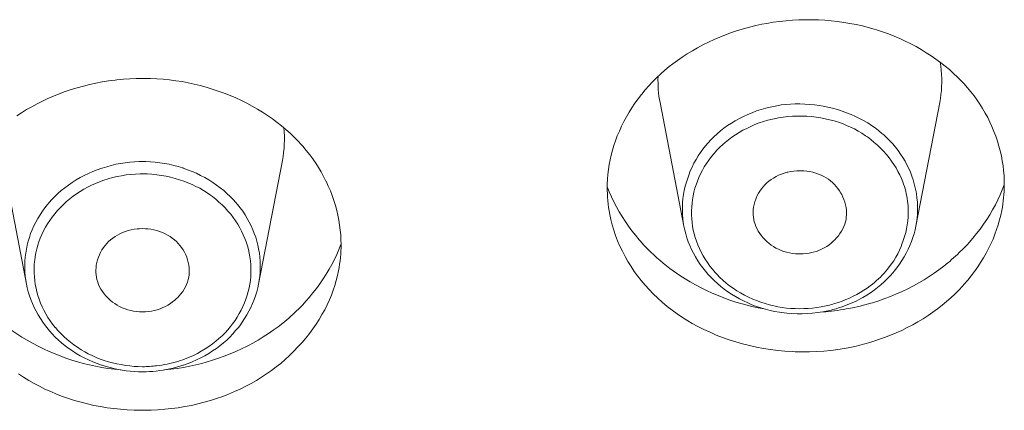
# Model space of a CAD drawing. Units: millimetres. Extents: x 28464 to 30564, y 4478 to 7448.
# Drawn here: x 29022 to 29032, y 6052 to 6056 of the extents above; entities that cross this region are included whole.
import ezdxf

# ---------------------------------------------------------------- set-up
doc = ezdxf.new("R2010")
doc.units = ezdxf.units.MM
doc.header["$LTSCALE"] = 10
doc.layers.add('細線', color=7, linetype='Continuous', lineweight=9)

msp = doc.modelspace()

# ---------------------------------------------------------------- linework, layer by layer
at = {"layer": '細線'}
for points in [[(29029.703, 6055.754), (29029.771, 6055.765), (29029.838, 6055.774), (29029.907, 6055.782), (29029.976, 6055.787), (29030.045, 6055.791), (29030.114, 6055.793), (29030.183, 6055.793), (29030.252, 6055.791), (29030.32, 6055.787), (29030.388, 6055.781), (29030.456, 6055.774), (29030.523, 6055.764), (29030.59, 6055.753), (29030.656, 6055.74), (29030.722, 6055.726), (29030.786, 6055.709), (29030.85, 6055.691), (29030.875, 6055.684), (29030.938, 6055.663), (29031, 6055.641), (29031.061, 6055.617), (29031.122, 6055.591), (29031.181, 6055.564), (29031.239, 6055.536), (29031.296, 6055.506), (29031.351, 6055.474), (29031.405, 6055.441), (29031.458, 6055.407), (29031.509, 6055.372), (29031.558, 6055.336), (29031.606, 6055.298), (29031.652, 6055.26), (29031.696, 6055.22), (29031.739, 6055.18), (29031.78, 6055.138)], [(29028.44, 6055.086), (29028.481, 6055.13), (29028.523, 6055.172), (29028.568, 6055.214), (29028.613, 6055.254), (29028.66, 6055.293), (29028.697, 6055.321), (29028.747, 6055.358), (29028.798, 6055.394), (29028.851, 6055.428), (29028.906, 6055.461), (29028.961, 6055.493), (29029.019, 6055.524), (29029.078, 6055.553), (29029.138, 6055.581), (29029.199, 6055.607), (29029.261, 6055.632), (29029.324, 6055.655), (29029.388, 6055.676), (29029.453, 6055.696), (29029.518, 6055.714), (29029.584, 6055.73), (29029.65, 6055.744), (29029.703, 6055.754)], [(29031.554, 6055.339), (29031.56, 6055.296), (29031.565, 6055.253), (29031.569, 6055.21), (29031.57, 6055.167), (29031.571, 6055.124), (29031.569, 6055.08), (29031.567, 6055.037), (29031.562, 6054.994), (29031.557, 6054.951), (29031.549, 6054.908)], [(29021.688, 6054.767), (29021.74, 6054.801), (29021.793, 6054.834), (29021.848, 6054.865), (29021.905, 6054.896), (29021.962, 6054.925), (29022.021, 6054.952), (29022.082, 6054.978), (29022.143, 6055.003), (29022.206, 6055.026), (29022.27, 6055.048), (29022.335, 6055.067), (29022.401, 6055.085), (29022.467, 6055.102), (29022.534, 6055.116), (29022.602, 6055.129), (29022.67, 6055.14), (29022.738, 6055.149), (29022.759, 6055.152), (29022.828, 6055.159), (29022.896, 6055.163), (29022.964, 6055.166), (29023.031, 6055.167)], [(29023.031, 6055.167), (29023.048, 6055.167), (29023.117, 6055.166), (29023.186, 6055.163), (29023.254, 6055.158), (29023.321, 6055.151), (29023.388, 6055.142), (29023.454, 6055.132), (29023.52, 6055.12), (29023.585, 6055.106), (29023.648, 6055.091), (29023.713, 6055.073), (29023.777, 6055.053), (29023.841, 6055.032), (29023.904, 6055.009), (29023.967, 6054.984), (29024.028, 6054.958), (29024.088, 6054.93), (29024.147, 6054.901), (29024.204, 6054.87), (29024.26, 6054.838), (29024.315, 6054.805), (29024.368, 6054.77), (29024.42, 6054.734), (29024.469, 6054.698), (29024.517, 6054.66), (29024.564, 6054.621), (29024.608, 6054.581), (29024.651, 6054.541), (29024.692, 6054.5), (29024.731, 6054.457)], [(29027.997, 6054.011), (29027.997, 6054.037), (29028, 6054.09), (29028.004, 6054.143), (29028.01, 6054.195), (29028.018, 6054.247), (29028.027, 6054.298), (29028.039, 6054.349), (29028.052, 6054.4), (29028.068, 6054.451), (29028.085, 6054.502), (29028.104, 6054.553), (29028.126, 6054.605), (29028.149, 6054.656), (29028.174, 6054.706), (29028.201, 6054.756), (29028.23, 6054.806), (29028.26, 6054.854), (29028.292, 6054.902), (29028.326, 6054.949), (29028.361, 6054.995), (29028.365, 6054.999), (29028.402, 6055.044), (29028.44, 6055.086)], [(29031.78, 6055.138), (29031.806, 6055.111), (29031.845, 6055.067), (29031.881, 6055.024), (29031.915, 6054.98), (29031.948, 6054.935), (29031.978, 6054.891), (29032.007, 6054.845), (29032.035, 6054.797), (29032.061, 6054.749), (29032.085, 6054.699), (29032.107, 6054.653), (29032.128, 6054.602), (29032.147, 6054.55), (29032.165, 6054.498), (29032.181, 6054.445), (29032.195, 6054.393), (29032.207, 6054.34), (29032.217, 6054.287), (29032.225, 6054.235), (29032.231, 6054.183), (29032.236, 6054.132), (29032.238, 6054.081), (29032.239, 6054.03)], [(29028.815, 6053.591), (29028.561, 6054.908)], [(29029.809, 6054.875), (29029.789, 6054.872), (29029.739, 6054.861), (29029.69, 6054.849), (29029.641, 6054.835), (29029.593, 6054.819), (29029.545, 6054.801), (29029.498, 6054.782), (29029.453, 6054.761), (29029.408, 6054.738), (29029.365, 6054.714), (29029.323, 6054.689), (29029.283, 6054.663), (29029.244, 6054.635), (29029.207, 6054.606), (29029.171, 6054.576), (29029.137, 6054.545), (29029.105, 6054.513), (29029.074, 6054.481), (29029.045, 6054.447), (29029.018, 6054.412), (29028.992, 6054.377), (29028.968, 6054.34), (29028.945, 6054.301), (29028.923, 6054.261), (29028.903, 6054.22), (29028.884, 6054.179), (29028.867, 6054.136), (29028.856, 6054.104), (29028.842, 6054.06), (29028.83, 6054.016), (29028.82, 6053.972), (29028.812, 6053.928), (29028.806, 6053.884), (29028.802, 6053.841), (29028.799, 6053.797), (29028.799, 6053.755), (29028.8, 6053.712), (29028.803, 6053.671), (29028.808, 6053.631), (29028.815, 6053.591)], [(29031.295, 6053.591), (29031.302, 6053.632), (29031.307, 6053.674), (29031.31, 6053.717), (29031.312, 6053.76), (29031.312, 6053.803), (29031.31, 6053.847), (29031.306, 6053.891), (29031.3, 6053.935), (29031.296, 6053.956), (29031.288, 6053.999), (29031.277, 6054.042), (29031.265, 6054.084), (29031.251, 6054.125), (29031.236, 6054.166), (29031.218, 6054.206), (29031.199, 6054.246), (29031.178, 6054.284), (29031.155, 6054.323), (29031.131, 6054.36), (29031.105, 6054.397), (29031.077, 6054.433), (29031.047, 6054.467), (29031.016, 6054.501), (29030.984, 6054.533), (29030.95, 6054.565), (29030.932, 6054.58), (29030.896, 6054.61), (29030.859, 6054.638), (29030.82, 6054.665), (29030.779, 6054.691), (29030.736, 6054.716), (29030.693, 6054.739), (29030.648, 6054.761), (29030.601, 6054.782), (29030.554, 6054.801), (29030.505, 6054.818), (29030.455, 6054.834), (29030.405, 6054.848), (29030.354, 6054.86), (29030.302, 6054.871), (29030.263, 6054.877), (29030.211, 6054.885), (29030.159, 6054.89), (29030.107, 6054.893), (29030.056, 6054.895), (29030.005, 6054.895), (29029.955, 6054.893), (29029.905, 6054.889), (29029.856, 6054.883), (29029.809, 6054.875)], [(29031.295, 6053.591), (29031.549, 6054.908)], [(29029.828, 6054.747), (29029.811, 6054.743), (29029.762, 6054.733), (29029.714, 6054.72), (29029.667, 6054.706), (29029.62, 6054.691), (29029.575, 6054.674), (29029.53, 6054.655), (29029.487, 6054.634), (29029.446, 6054.613), (29029.405, 6054.59), (29029.366, 6054.565), (29029.329, 6054.539), (29029.292, 6054.512), (29029.257, 6054.484), (29029.233, 6054.463), (29029.2, 6054.432), (29029.169, 6054.4), (29029.139, 6054.366), (29029.11, 6054.332), (29029.083, 6054.296), (29029.058, 6054.26), (29029.034, 6054.223), (29029.013, 6054.186), (29028.993, 6054.148), (29028.975, 6054.11), (29028.96, 6054.072)], [(29031.154, 6054.062), (29031.139, 6054.1), (29031.122, 6054.138), (29031.103, 6054.175), (29031.082, 6054.212), (29031.059, 6054.249), (29031.034, 6054.285), (29031.008, 6054.32), (29030.979, 6054.355), (29030.949, 6054.389), (29030.917, 6054.422), (29030.884, 6054.454), (29030.849, 6054.484), (29030.813, 6054.514), (29030.776, 6054.542), (29030.756, 6054.555), (29030.717, 6054.581), (29030.678, 6054.605), (29030.637, 6054.627), (29030.596, 6054.648), (29030.554, 6054.666), (29030.51, 6054.684), (29030.466, 6054.7), (29030.42, 6054.714), (29030.373, 6054.726), (29030.326, 6054.737), (29030.278, 6054.746), (29030.229, 6054.754), (29030.179, 6054.759), (29030.129, 6054.763), (29030.079, 6054.765), (29030.028, 6054.765), (29029.977, 6054.763), (29029.926, 6054.759), (29029.876, 6054.754), (29029.828, 6054.747)], [(29024.731, 6054.457), (29024.744, 6054.442), (29024.782, 6054.398), (29024.818, 6054.353), (29024.851, 6054.308), (29024.882, 6054.262), (29024.912, 6054.217), (29024.94, 6054.17), (29024.967, 6054.121), (29024.992, 6054.072), (29024.994, 6054.069), (29025.017, 6054.018), (29025.039, 6053.967), (29025.058, 6053.916), (29025.077, 6053.863), (29025.093, 6053.811), (29025.107, 6053.758), (29025.119, 6053.706), (29025.13, 6053.653), (29025.138, 6053.601), (29025.145, 6053.549), (29025.15, 6053.497), (29025.152, 6053.446), (29025.153, 6053.396)], [(29021.792, 6052.973), (29021.538, 6054.291)], [(29023.031, 6054.279), (29022.997, 6054.279), (29022.945, 6054.277), (29022.895, 6054.273), (29022.845, 6054.267), (29022.795, 6054.259), (29022.746, 6054.25), (29022.697, 6054.239), (29022.649, 6054.225), (29022.6, 6054.21), (29022.597, 6054.209), (29022.549, 6054.192), (29022.502, 6054.174), (29022.455, 6054.153), (29022.41, 6054.131), (29022.365, 6054.108), (29022.322, 6054.083), (29022.28, 6054.056), (29022.24, 6054.029), (29022.201, 6054), (29022.164, 6053.97), (29022.129, 6053.939), (29022.095, 6053.908), (29022.064, 6053.875), (29022.034, 6053.842)], [(29024.03, 6053.843), (29024, 6053.876), (29023.968, 6053.908), (29023.934, 6053.94), (29023.899, 6053.971), (29023.862, 6054.001), (29023.823, 6054.029), (29023.783, 6054.057), (29023.741, 6054.083), (29023.698, 6054.108), (29023.653, 6054.132), (29023.608, 6054.154), (29023.561, 6054.174), (29023.514, 6054.193), (29023.466, 6054.21), (29023.463, 6054.211), (29023.414, 6054.226), (29023.365, 6054.239), (29023.317, 6054.25), (29023.268, 6054.26), (29023.218, 6054.267), (29023.168, 6054.273), (29023.117, 6054.277), (29023.066, 6054.279), (29023.031, 6054.279)], [(29024.272, 6052.973), (29024.526, 6054.291)], [(29023.031, 6054.149), (29023.008, 6054.149), (29022.958, 6054.146), (29022.908, 6054.143), (29022.858, 6054.137), (29022.809, 6054.129), (29022.76, 6054.12), (29022.712, 6054.108), (29022.665, 6054.096), (29022.619, 6054.081), (29022.573, 6054.065), (29022.529, 6054.047), (29022.486, 6054.028), (29022.444, 6054.007), (29022.404, 6053.985), (29022.365, 6053.961), (29022.327, 6053.936), (29022.29, 6053.91), (29022.254, 6053.882), (29022.219, 6053.852), (29022.188, 6053.823), (29022.156, 6053.791), (29022.125, 6053.758), (29022.095, 6053.723), (29022.068, 6053.688), (29022.042, 6053.652), (29022.018, 6053.615), (29021.996, 6053.578), (29021.975, 6053.54), (29021.957, 6053.502), (29021.94, 6053.463), (29021.926, 6053.425), (29021.913, 6053.386)], [(29024.109, 6053.498), (29024.091, 6053.536), (29024.072, 6053.573), (29024.05, 6053.61), (29024.027, 6053.646), (29024.001, 6053.682), (29023.974, 6053.717), (29023.945, 6053.752), (29023.915, 6053.785), (29023.883, 6053.817), (29023.849, 6053.848), (29023.814, 6053.878), (29023.778, 6053.907), (29023.76, 6053.92), (29023.722, 6053.947), (29023.683, 6053.971), (29023.644, 6053.994), (29023.603, 6054.015), (29023.561, 6054.035), (29023.517, 6054.054), (29023.473, 6054.071), (29023.427, 6054.086), (29023.38, 6054.1), (29023.332, 6054.113), (29023.283, 6054.123), (29023.234, 6054.132), (29023.184, 6054.139), (29023.133, 6054.144), (29023.082, 6054.147), (29023.031, 6054.149)], [(29029.562, 6053.663), (29029.558, 6053.688), (29029.556, 6053.713), (29029.556, 6053.74), (29029.557, 6053.767), (29029.561, 6053.794), (29029.566, 6053.822), (29029.573, 6053.85), (29029.583, 6053.877), (29029.587, 6053.889), (29029.599, 6053.916), (29029.612, 6053.941), (29029.627, 6053.965), (29029.643, 6053.988), (29029.661, 6054.01), (29029.68, 6054.031), (29029.701, 6054.051), (29029.724, 6054.07), (29029.748, 6054.088), (29029.773, 6054.104), (29029.8, 6054.119), (29029.828, 6054.133), (29029.857, 6054.145), (29029.887, 6054.156), (29029.918, 6054.165), (29029.926, 6054.167), (29029.957, 6054.173)], [(29029.957, 6054.173), (29029.989, 6054.178), (29030.021, 6054.181), (29030.031, 6054.181), (29030.064, 6054.182), (29030.097, 6054.18), (29030.129, 6054.177), (29030.162, 6054.172), (29030.193, 6054.165), (29030.224, 6054.156), (29030.253, 6054.146), (29030.282, 6054.134), (29030.309, 6054.121), (29030.335, 6054.107), (29030.359, 6054.091), (29030.382, 6054.074), (29030.404, 6054.055), (29030.424, 6054.036), (29030.443, 6054.014), (29030.462, 6053.991), (29030.479, 6053.967), (29030.494, 6053.941), (29030.502, 6053.928), (29030.515, 6053.901), (29030.526, 6053.874), (29030.535, 6053.846), (29030.543, 6053.819), (29030.548, 6053.791), (29030.552, 6053.764), (29030.554, 6053.738), (29030.553, 6053.712), (29030.551, 6053.687), (29030.548, 6053.663)], [(29028.432, 6053.344), (29028.389, 6053.389), (29028.348, 6053.434), (29028.338, 6053.446), (29028.298, 6053.494), (29028.26, 6053.542), (29028.224, 6053.592), (29028.189, 6053.642), (29028.156, 6053.693), (29028.125, 6053.745), (29028.095, 6053.797), (29028.068, 6053.85), (29028.042, 6053.903), (29028.018, 6053.957), (29027.997, 6054.01)], [(29028.96, 6054.072), (29028.946, 6054.033), (29028.933, 6053.994), (29028.923, 6053.954), (29028.914, 6053.913), (29028.907, 6053.871), (29028.903, 6053.837), (29028.899, 6053.795), (29028.897, 6053.753), (29028.898, 6053.711), (29028.9, 6053.67), (29028.903, 6053.629), (29028.909, 6053.588), (29028.916, 6053.548), (29028.926, 6053.509), (29028.937, 6053.469), (29028.95, 6053.43), (29028.965, 6053.39), (29028.982, 6053.351), (29029, 6053.313), (29029.021, 6053.275), (29029.043, 6053.238), (29029.067, 6053.201), (29029.093, 6053.165), (29029.12, 6053.131), (29029.148, 6053.097), (29029.17, 6053.074)], [(29031.211, 6053.806), (29031.208, 6053.832), (29031.205, 6053.858), (29031.201, 6053.884), (29031.197, 6053.91), (29031.191, 6053.936), (29031.185, 6053.962), (29031.179, 6053.987), (29031.171, 6054.012), (29031.163, 6054.037), (29031.154, 6054.062)], [(29032.238, 6054.03), (29032.217, 6053.977), (29032.194, 6053.923), (29032.169, 6053.87), (29032.143, 6053.817), (29032.114, 6053.765), (29032.083, 6053.713), (29032.051, 6053.661), (29032.016, 6053.61), (29031.981, 6053.56), (29031.943, 6053.511), (29031.904, 6053.463), (29031.863, 6053.417), (29031.844, 6053.396), (29031.802, 6053.351), (29031.758, 6053.308)], [(29022.034, 6053.842), (29022.017, 6053.822), (29021.989, 6053.786), (29021.962, 6053.749), (29021.937, 6053.711), (29021.913, 6053.672), (29021.891, 6053.633), (29021.872, 6053.593), (29021.854, 6053.553), (29021.837, 6053.512), (29021.823, 6053.471), (29021.811, 6053.43), (29021.8, 6053.388), (29021.791, 6053.346), (29021.784, 6053.303), (29021.779, 6053.26), (29021.776, 6053.217), (29021.775, 6053.188), (29021.774, 6053.144), (29021.776, 6053.101), (29021.78, 6053.058), (29021.785, 6053.015), (29021.792, 6052.973)], [(29024.272, 6052.973), (29024.279, 6053.015), (29024.284, 6053.058), (29024.288, 6053.101), (29024.289, 6053.144), (29024.289, 6053.188), (29024.288, 6053.217), (29024.285, 6053.261), (29024.28, 6053.304), (29024.272, 6053.347), (29024.264, 6053.389), (29024.253, 6053.431), (29024.241, 6053.472), (29024.226, 6053.512), (29024.21, 6053.553), (29024.192, 6053.594), (29024.172, 6053.634), (29024.151, 6053.673), (29024.127, 6053.712), (29024.102, 6053.749), (29024.075, 6053.786), (29024.047, 6053.822), (29024.03, 6053.843)], [(29031.009, 6053.155), (29031.034, 6053.188), (29031.057, 6053.222), (29031.079, 6053.258), (29031.1, 6053.296), (29031.119, 6053.335), (29031.136, 6053.375), (29031.145, 6053.397), (29031.16, 6053.438), (29031.173, 6053.48), (29031.185, 6053.522), (29031.194, 6053.563), (29031.202, 6053.605), (29031.207, 6053.647), (29031.211, 6053.687), (29031.213, 6053.728), (29031.212, 6053.767), (29031.211, 6053.806)], [(29030.533, 6052.286), (29030.459, 6052.274), (29030.385, 6052.265), (29030.31, 6052.257), (29030.234, 6052.252), (29030.157, 6052.249), (29030.08, 6052.249), (29030.003, 6052.25), (29029.972, 6052.252), (29029.894, 6052.257), (29029.818, 6052.264), (29029.741, 6052.274), (29029.665, 6052.286), (29029.59, 6052.3), (29029.516, 6052.316), (29029.442, 6052.335), (29029.37, 6052.356), (29029.299, 6052.378), (29029.229, 6052.403), (29029.161, 6052.429), (29029.095, 6052.458), (29029.03, 6052.488), (29028.966, 6052.52), (29028.905, 6052.553), (29028.859, 6052.58), (29028.8, 6052.617), (29028.744, 6052.655), (29028.689, 6052.694), (29028.636, 6052.735), (29028.585, 6052.778), (29028.536, 6052.822), (29028.489, 6052.867), (29028.444, 6052.913), (29028.401, 6052.961), (29028.36, 6053.009), (29028.321, 6053.059), (29028.286, 6053.108), (29028.251, 6053.16), (29028.218, 6053.213), (29028.187, 6053.268), (29028.158, 6053.323), (29028.132, 6053.378), (29028.108, 6053.434), (29028.086, 6053.491), (29028.067, 6053.547), (29028.05, 6053.604), (29028.036, 6053.66), (29028.024, 6053.716)], [(29032.212, 6053.759), (29032.201, 6053.708), (29032.188, 6053.657), (29032.173, 6053.606), (29032.157, 6053.555), (29032.138, 6053.504), (29032.118, 6053.453), (29032.095, 6053.402), (29032.071, 6053.352), (29032.045, 6053.302), (29032.016, 6053.252), (29031.986, 6053.203), (29031.955, 6053.155), (29031.921, 6053.107), (29031.886, 6053.061), (29031.849, 6053.015), (29031.811, 6052.97), (29031.792, 6052.95), (29031.752, 6052.907), (29031.71, 6052.865), (29031.667, 6052.825), (29031.621, 6052.785), (29031.574, 6052.746), (29031.526, 6052.708), (29031.476, 6052.672), (29031.424, 6052.637), (29031.371, 6052.602), (29031.316, 6052.57), (29031.26, 6052.538), (29031.202, 6052.508), (29031.143, 6052.479), (29031.083, 6052.452), (29031.022, 6052.426), (29030.96, 6052.402), (29030.959, 6052.402)], [(29028.815, 6053.59), (29028.824, 6053.549), (29028.835, 6053.507), (29028.848, 6053.466), (29028.863, 6053.425), (29028.879, 6053.383), (29028.898, 6053.342), (29028.919, 6053.302), (29028.941, 6053.262), (29028.965, 6053.222), (29028.991, 6053.183), (29029.019, 6053.146), (29029.048, 6053.109), (29029.075, 6053.076), (29029.107, 6053.042), (29029.14, 6053.009), (29029.174, 6052.977), (29029.21, 6052.947), (29029.246, 6052.918), (29029.285, 6052.89), (29029.325, 6052.864), (29029.366, 6052.839), (29029.408, 6052.815), (29029.452, 6052.793), (29029.497, 6052.772), (29029.543, 6052.752), (29029.59, 6052.735), (29029.638, 6052.719), (29029.687, 6052.704), (29029.736, 6052.692), (29029.785, 6052.681), (29029.836, 6052.672), (29029.86, 6052.669)], [(29030.153, 6053.302), (29030.121, 6053.298), (29030.089, 6053.295), (29030.073, 6053.294), (29030.041, 6053.294), (29030.008, 6053.296), (29029.976, 6053.299), (29029.944, 6053.305), (29029.913, 6053.312), (29029.883, 6053.321), (29029.854, 6053.332), (29029.825, 6053.344), (29029.798, 6053.357), (29029.772, 6053.373), (29029.747, 6053.389), (29029.723, 6053.408), (29029.705, 6053.423), (29029.683, 6053.444), (29029.662, 6053.466), (29029.643, 6053.489), (29029.626, 6053.513), (29029.61, 6053.537), (29029.597, 6053.562), (29029.585, 6053.587), (29029.576, 6053.612), (29029.568, 6053.638), (29029.562, 6053.663)], [(29030.548, 6053.663), (29030.542, 6053.637), (29030.534, 6053.612), (29030.524, 6053.586), (29030.512, 6053.561), (29030.499, 6053.536), (29030.483, 6053.511), (29030.466, 6053.488), (29030.447, 6053.465), (29030.427, 6053.443), (29030.412, 6053.429), (29030.39, 6053.409), (29030.366, 6053.391), (29030.341, 6053.374), (29030.314, 6053.359), (29030.287, 6053.345), (29030.258, 6053.332), (29030.228, 6053.321), (29030.198, 6053.312), (29030.167, 6053.305), (29030.153, 6053.302)], [(29030.707, 6052.818), (29030.727, 6052.829), (29030.769, 6052.854), (29030.809, 6052.88), (29030.848, 6052.907), (29030.885, 6052.935), (29030.92, 6052.964), (29030.954, 6052.995), (29030.988, 6053.027), (29031.02, 6053.061), (29031.051, 6053.096), (29031.062, 6053.109), (29031.091, 6053.146), (29031.119, 6053.184), (29031.145, 6053.223), (29031.169, 6053.263), (29031.192, 6053.303), (29031.212, 6053.344), (29031.231, 6053.385), (29031.248, 6053.426), (29031.262, 6053.468), (29031.275, 6053.509), (29031.286, 6053.55), (29031.295, 6053.591)], [(29022.539, 6053.045), (29022.535, 6053.07), (29022.533, 6053.095), (29022.533, 6053.121), (29022.535, 6053.148), (29022.538, 6053.175), (29022.544, 6053.203), (29022.551, 6053.23), (29022.56, 6053.258), (29022.571, 6053.285), (29022.584, 6053.311), (29022.598, 6053.337), (29022.614, 6053.361), (29022.632, 6053.384), (29022.65, 6053.406), (29022.67, 6053.426), (29022.691, 6053.445), (29022.714, 6053.463), (29022.738, 6053.479), (29022.764, 6053.495), (29022.791, 6053.509), (29022.819, 6053.522), (29022.849, 6053.533), (29022.879, 6053.543), (29022.911, 6053.551), (29022.942, 6053.557), (29022.975, 6053.561), (29023, 6053.563), (29023.032, 6053.564)], [(29023.032, 6053.564), (29023.064, 6053.563), (29023.089, 6053.561), (29023.121, 6053.557), (29023.153, 6053.551), (29023.184, 6053.543), (29023.215, 6053.533), (29023.244, 6053.522), (29023.273, 6053.509), (29023.3, 6053.495), (29023.326, 6053.48), (29023.35, 6053.463), (29023.373, 6053.445), (29023.394, 6053.426), (29023.414, 6053.406), (29023.432, 6053.384), (29023.449, 6053.361), (29023.465, 6053.337), (29023.48, 6053.312), (29023.493, 6053.285), (29023.493, 6053.285), (29023.504, 6053.258), (29023.513, 6053.23), (29023.52, 6053.203), (29023.526, 6053.175), (29023.529, 6053.148), (29023.531, 6053.121), (29023.531, 6053.095), (29023.529, 6053.07), (29023.525, 6053.045)], [(29023.943, 6052.485), (29023.971, 6052.519), (29023.994, 6052.548), (29024.02, 6052.583), (29024.043, 6052.62), (29024.066, 6052.657), (29024.086, 6052.696), (29024.105, 6052.734), (29024.122, 6052.774), (29024.137, 6052.813), (29024.15, 6052.853), (29024.161, 6052.893), (29024.171, 6052.933), (29024.178, 6052.972), (29024.184, 6053.012), (29024.188, 6053.053), (29024.19, 6053.094), (29024.19, 6053.136), (29024.188, 6053.178), (29024.184, 6053.22), (29024.179, 6053.262), (29024.171, 6053.303), (29024.163, 6053.341), (29024.152, 6053.382), (29024.139, 6053.422), (29024.125, 6053.46), (29024.109, 6053.498)], [(29021.913, 6053.386), (29021.902, 6053.347), (29021.893, 6053.307), (29021.886, 6053.266), (29021.88, 6053.224), (29021.879, 6053.218), (29021.876, 6053.176), (29021.874, 6053.134), (29021.874, 6053.092), (29021.877, 6053.05), (29021.881, 6053.009), (29021.886, 6052.969), (29021.894, 6052.928), (29021.903, 6052.889), (29021.915, 6052.849), (29021.928, 6052.81), (29021.943, 6052.77), (29021.96, 6052.731), (29021.979, 6052.693), (29021.999, 6052.655), (29022.022, 6052.617), (29022.046, 6052.581), (29022.071, 6052.546), (29022.098, 6052.511), (29022.101, 6052.509)], [(29025.152, 6053.395), (29025.131, 6053.342), (29025.107, 6053.289), (29025.082, 6053.235), (29025.055, 6053.182), (29025.026, 6053.13), (29024.995, 6053.078), (29024.962, 6053.027), (29024.927, 6052.976), (29024.891, 6052.927), (29024.853, 6052.878), (29024.814, 6052.831), (29024.782, 6052.794), (29024.74, 6052.749), (29024.697, 6052.705)], [(29028.774, 6053.063), (29028.738, 6053.088), (29028.701, 6053.114), (29028.666, 6053.14), (29028.631, 6053.167), (29028.596, 6053.195), (29028.562, 6053.224), (29028.528, 6053.253), (29028.495, 6053.283), (29028.463, 6053.313), (29028.432, 6053.344)], [(29031.591, 6053.163), (29031.541, 6053.125), (29031.489, 6053.088), (29031.436, 6053.053), (29031.381, 6053.018), (29031.325, 6052.985), (29031.267, 6052.953), (29031.208, 6052.923), (29031.148, 6052.894), (29031.086, 6052.867), (29031.024, 6052.841), (29030.961, 6052.817), (29030.897, 6052.795), (29030.832, 6052.774), (29030.814, 6052.768), (29030.748, 6052.75), (29030.683, 6052.734), (29030.617, 6052.719), (29030.551, 6052.707)], [(29030.807, 6052.955), (29030.829, 6052.973), (29030.851, 6052.991), (29030.873, 6053.009), (29030.894, 6053.028), (29030.915, 6053.048), (29030.935, 6053.069), (29030.954, 6053.089), (29030.973, 6053.111), (29030.991, 6053.132), (29031.009, 6053.155)], [(29025.126, 6053.115), (29025.115, 6053.063), (29025.102, 6053.011), (29025.087, 6052.959), (29025.069, 6052.907), (29025.05, 6052.855), (29025.028, 6052.803), (29025.004, 6052.751), (29024.978, 6052.699), (29024.949, 6052.647), (29024.919, 6052.596), (29024.886, 6052.546), (29024.852, 6052.495), (29024.815, 6052.446), (29024.776, 6052.397), (29024.736, 6052.349), (29024.693, 6052.302), (29024.649, 6052.256), (29024.604, 6052.212), (29024.556, 6052.168), (29024.508, 6052.127), (29024.461, 6052.089), (29024.41, 6052.051), (29024.358, 6052.014), (29024.304, 6051.979), (29024.249, 6051.945), (29024.193, 6051.913), (29024.135, 6051.882), (29024.075, 6051.853), (29024.014, 6051.825), (29023.952, 6051.799), (29023.889, 6051.775), (29023.824, 6051.752), (29023.758, 6051.731), (29023.691, 6051.712), (29023.623, 6051.695), (29023.554, 6051.679), (29023.484, 6051.666), (29023.413, 6051.654), (29023.341, 6051.645), (29023.269, 6051.637), (29023.197, 6051.632), (29023.124, 6051.628), (29023.051, 6051.626), (29023.033, 6051.626)], [(29029.675, 6052.707), (29029.609, 6052.719), (29029.543, 6052.734), (29029.478, 6052.75), (29029.437, 6052.762), (29029.372, 6052.781), (29029.308, 6052.802), (29029.244, 6052.825), (29029.181, 6052.85), (29029.119, 6052.876), (29029.058, 6052.904), (29028.999, 6052.933), (29028.941, 6052.963), (29028.884, 6052.995), (29028.828, 6053.029), (29028.774, 6053.063)], [(29029.17, 6053.074), (29029.201, 6053.043), (29029.233, 6053.013), (29029.268, 6052.984), (29029.304, 6052.955), (29029.342, 6052.928), (29029.381, 6052.902), (29029.422, 6052.878), (29029.464, 6052.854), (29029.507, 6052.833), (29029.551, 6052.812), (29029.591, 6052.796), (29029.637, 6052.779), (29029.683, 6052.764), (29029.729, 6052.751), (29029.775, 6052.74), (29029.82, 6052.73)], [(29021.792, 6052.973), (29021.801, 6052.932), (29021.812, 6052.89), (29021.825, 6052.848), (29021.84, 6052.807), (29021.856, 6052.765), (29021.875, 6052.724), (29021.895, 6052.683), (29021.918, 6052.643), (29021.942, 6052.604), (29021.967, 6052.566), (29021.994, 6052.528), (29022.008, 6052.511), (29022.037, 6052.475), (29022.068, 6052.441), (29022.1, 6052.408), (29022.133, 6052.376), (29022.168, 6052.345), (29022.205, 6052.315), (29022.243, 6052.286), (29022.283, 6052.259), (29022.324, 6052.233), (29022.367, 6052.208), (29022.41, 6052.185), (29022.455, 6052.163), (29022.5, 6052.143), (29022.547, 6052.125), (29022.594, 6052.108), (29022.601, 6052.106)], [(29023.032, 6052.676), (29023, 6052.677), (29022.969, 6052.68), (29022.937, 6052.684), (29022.906, 6052.691), (29022.875, 6052.699), (29022.845, 6052.709), (29022.815, 6052.72), (29022.787, 6052.734), (29022.76, 6052.748), (29022.735, 6052.764), (29022.71, 6052.781), (29022.687, 6052.8), (29022.665, 6052.821), (29022.66, 6052.825), (29022.64, 6052.847), (29022.621, 6052.87), (29022.604, 6052.894), (29022.588, 6052.919), (29022.574, 6052.944), (29022.563, 6052.969), (29022.553, 6052.994), (29022.545, 6053.02), (29022.539, 6053.045)], [(29023.525, 6053.045), (29023.519, 6053.02), (29023.511, 6052.994), (29023.501, 6052.969), (29023.49, 6052.944), (29023.476, 6052.919), (29023.461, 6052.894), (29023.443, 6052.87), (29023.424, 6052.847), (29023.404, 6052.825), (29023.399, 6052.821), (29023.377, 6052.801), (29023.354, 6052.782), (29023.33, 6052.764), (29023.304, 6052.748), (29023.277, 6052.734), (29023.249, 6052.721), (29023.22, 6052.709), (29023.19, 6052.699), (29023.159, 6052.691), (29023.127, 6052.684), (29023.095, 6052.68), (29023.064, 6052.677), (29023.032, 6052.676)], [(29023.464, 6052.106), (29023.471, 6052.108), (29023.518, 6052.125), (29023.564, 6052.143), (29023.61, 6052.163), (29023.654, 6052.185), (29023.698, 6052.208), (29023.74, 6052.233), (29023.781, 6052.259), (29023.821, 6052.286), (29023.859, 6052.315), (29023.896, 6052.345), (29023.931, 6052.376), (29023.965, 6052.408), (29023.997, 6052.441), (29024.027, 6052.476), (29024.057, 6052.511), (29024.07, 6052.528), (29024.097, 6052.566), (29024.123, 6052.604), (29024.147, 6052.643), (29024.169, 6052.683), (29024.189, 6052.724), (29024.208, 6052.765), (29024.224, 6052.807), (29024.239, 6052.848), (29024.252, 6052.89), (29024.263, 6052.932), (29024.272, 6052.973)], [(29030.426, 6052.764), (29030.467, 6052.777), (29030.507, 6052.791), (29030.547, 6052.807), (29030.586, 6052.824), (29030.625, 6052.843), (29030.663, 6052.863), (29030.7, 6052.884), (29030.737, 6052.906), (29030.772, 6052.93), (29030.807, 6052.955)], [(29030.441, 6052.71), (29030.469, 6052.718), (29030.496, 6052.727), (29030.523, 6052.736), (29030.55, 6052.746), (29030.577, 6052.757), (29030.604, 6052.768), (29030.63, 6052.78), (29030.656, 6052.792), (29030.682, 6052.805), (29030.707, 6052.818)], [(29029.82, 6052.73), (29029.866, 6052.723), (29029.912, 6052.717), (29029.958, 6052.713), (29030.004, 6052.711), (29030.051, 6052.71), (29030.097, 6052.711), (29030.144, 6052.713), (29030.19, 6052.717), (29030.236, 6052.722), (29030.281, 6052.729)], [(29022.813, 6052.055), (29022.799, 6052.057), (29022.731, 6052.064), (29022.663, 6052.073), (29022.596, 6052.084), (29022.53, 6052.096), (29022.464, 6052.111), (29022.399, 6052.127), (29022.353, 6052.139), (29022.289, 6052.159), (29022.224, 6052.18), (29022.161, 6052.203), (29022.098, 6052.228), (29022.036, 6052.254), (29021.975, 6052.282), (29021.916, 6052.311), (29021.857, 6052.342), (29021.8, 6052.374), (29021.744, 6052.408), (29021.69, 6052.443), (29021.637, 6052.479), (29021.585, 6052.517), (29021.536, 6052.555)], [(29024.53, 6052.557), (29024.481, 6052.518), (29024.429, 6052.481), (29024.377, 6052.444), (29024.322, 6052.409), (29024.266, 6052.376), (29024.209, 6052.343), (29024.151, 6052.312), (29024.091, 6052.283), (29024.03, 6052.255), (29023.968, 6052.228), (29023.906, 6052.204), (29023.842, 6052.181), (29023.778, 6052.16), (29023.713, 6052.14), (29023.667, 6052.127), (29023.601, 6052.111), (29023.536, 6052.097), (29023.469, 6052.084), (29023.402, 6052.073), (29023.334, 6052.064), (29023.266, 6052.057), (29023.252, 6052.055)], [(29022.101, 6052.509), (29022.129, 6052.476), (29022.16, 6052.444), (29022.192, 6052.412), (29022.226, 6052.382), (29022.261, 6052.353), (29022.298, 6052.325), (29022.337, 6052.298), (29022.376, 6052.272), (29022.417, 6052.249), (29022.453, 6052.229), (29022.495, 6052.209), (29022.538, 6052.19), (29022.581, 6052.173)], [(29023.464, 6052.166), (29023.507, 6052.182), (29023.551, 6052.2), (29023.576, 6052.212), (29023.619, 6052.233), (29023.66, 6052.256), (29023.701, 6052.281), (29023.74, 6052.306), (29023.778, 6052.334), (29023.814, 6052.362), (29023.849, 6052.392), (29023.882, 6052.422), (29023.914, 6052.453), (29023.943, 6052.485)], [(29022.581, 6052.173), (29022.624, 6052.158), (29022.668, 6052.144), (29022.713, 6052.132), (29022.758, 6052.122), (29022.803, 6052.113), (29022.849, 6052.105), (29022.895, 6052.1), (29022.941, 6052.095), (29022.987, 6052.093), (29023.033, 6052.091)], [(29022.601, 6052.106), (29022.642, 6052.093), (29022.685, 6052.081), (29022.727, 6052.071), (29022.771, 6052.062), (29022.814, 6052.055), (29022.858, 6052.048), (29022.901, 6052.044), (29022.945, 6052.04), (29022.989, 6052.038), (29023.033, 6052.037)], [(29023.182, 6052.101), (29023.211, 6052.104), (29023.24, 6052.109), (29023.268, 6052.114), (29023.297, 6052.119), (29023.325, 6052.125), (29023.353, 6052.132), (29023.381, 6052.139), (29023.409, 6052.148), (29023.436, 6052.156), (29023.464, 6052.166)], [(29023.033, 6051.627), (29023.015, 6051.627), (29022.942, 6051.628), (29022.869, 6051.632), (29022.796, 6051.637), (29022.724, 6051.645), (29022.653, 6051.654), (29022.582, 6051.666), (29022.512, 6051.679), (29022.443, 6051.695), (29022.375, 6051.712), (29022.307, 6051.731), (29022.241, 6051.752), (29022.177, 6051.775), (29022.113, 6051.799), (29022.051, 6051.825), (29021.99, 6051.852), (29021.931, 6051.882), (29021.873, 6051.912), (29021.816, 6051.945), (29021.761, 6051.978), (29021.707, 6052.014)]]:
    msp.add_lwpolyline(points, dxfattribs=at)
for points in [[(29028.54, 6055.188), (29028.536, 6055.094), (29028.543, 6055), (29028.561, 6054.908)], [(29024.542, 6054.64), (29024.554, 6054.523), (29024.548, 6054.406), (29024.526, 6054.291)], [(29027.997, 6054.011), (29027.996, 6053.912), (29028.005, 6053.813), (29028.024, 6053.716)], [(29032.212, 6053.759), (29032.229, 6053.848), (29032.238, 6053.939), (29032.239, 6054.03)], [(29025.126, 6053.115), (29025.144, 6053.208), (29025.153, 6053.302), (29025.153, 6053.396)], [(29031.591, 6053.163), (29031.649, 6053.208), (29031.705, 6053.257), (29031.758, 6053.308)], [(29030.281, 6052.729), (29030.33, 6052.738), (29030.379, 6052.749), (29030.426, 6052.764)], [(29024.53, 6052.557), (29024.588, 6052.603), (29024.644, 6052.653), (29024.697, 6052.705)], [(29029.86, 6052.669), (29030.006, 6052.648), (29030.154, 6052.651), (29030.299, 6052.676)], [(29030.299, 6052.676), (29030.347, 6052.685), (29030.394, 6052.696), (29030.441, 6052.71)], [(29030.299, 6052.675), (29030.384, 6052.682), (29030.468, 6052.692), (29030.551, 6052.707)], [(29030.533, 6052.286), (29030.678, 6052.312), (29030.821, 6052.35), (29030.959, 6052.402)], [(29023.033, 6052.091), (29023.083, 6052.092), (29023.133, 6052.095), (29023.182, 6052.101)], [(29023.179, 6052.045), (29023.276, 6052.055), (29023.372, 6052.076), (29023.464, 6052.106)], [(29023.033, 6052.037), (29023.082, 6052.037), (29023.131, 6052.04), (29023.179, 6052.045)]]:
    msp.add_open_spline(points, degree=3, dxfattribs=at)

doc.saveas('drawing.dxf')
